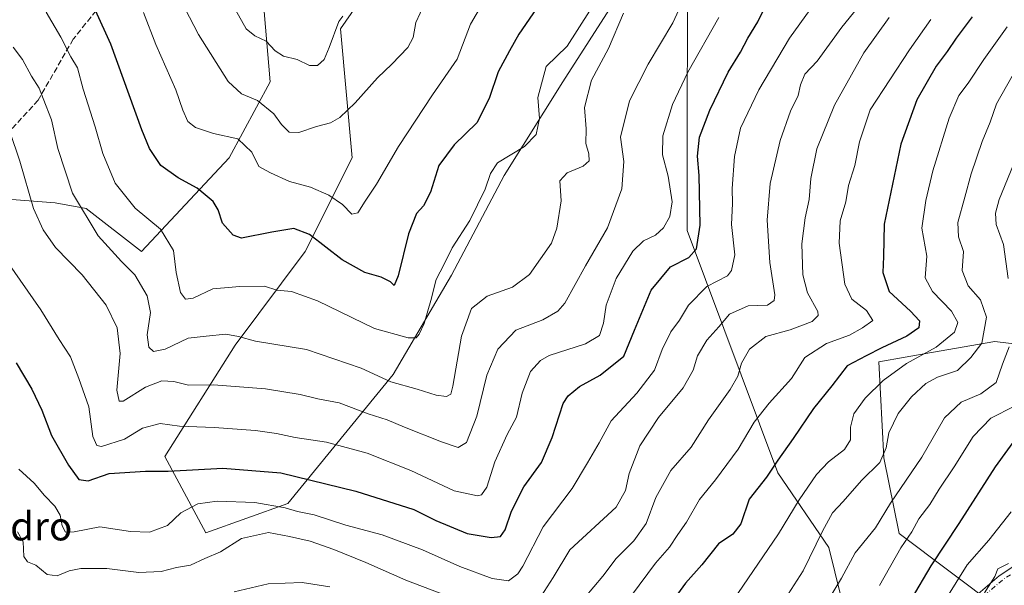
# Model space of a CAD drawing. Units: metres. Extents: x 621214 to 624687, y 4722553 to 4724927.
# Drawn here: x 623843 to 624122, y 4723722 to 4723882 of the extents above; entities that cross this region are included whole.
import ezdxf
from ezdxf.enums import TextEntityAlignment as Align

# ---------------------------------------------------------------- set-up
doc = ezdxf.new("R2010")
doc.units = ezdxf.units.M
doc.header["$MEASUREMENT"] = 0
doc.linetypes.add('DGN Style 3', pattern=[2.307223, 1.648017, -0.659207])
doc.linetypes.add('DGN Style 4', pattern=[2.638475, 1.318413, -0.659207, 0.001648, -0.659207])
for name, color, linetype, lineweight in [('Arbolado forestal CxS', 92, 'Continuous', 0), ('Camino Cxs', 7, 'Continuous', 0), ('Camino eje', 30, 'DGN Style 4', 13), ('Curva de nivel maestra', 30, 'Continuous', 30), ('Curva de nivel normal', 30, 'Continuous', 0), ('Pastizal CxS', 92, 'Continuous', 0), ('Senda', 7, 'DGN Style 3', 0), ('Texto cartográfico', 7, 'Continuous', 0)]:
    doc.layers.add(name, color=color, linetype=linetype, lineweight=lineweight)
doc.styles.add('Style-Arial', font='txt')

msp = doc.modelspace()

# ---------------------------------------------------------------- linework, layer by layer
at = {"layer": 'Arbolado forestal CxS', "color": 92, "linetype": 'Continuous', "lineweight": 0}
for points in [[(623928.3299, 4724187.3827, 786.7423), (623940.1079, 4724133.4021, 792.3688), (623953.3621, 4724091.9555, 803.3657), (623958.3323, 4724038.9041, 812.0738), (623948.3897, 4723984.1957, 818.3792), (623941.7621, 4723942.7493, 826.5729), (623946.7317, 4723922.8545, 831.9136), (623948.3883, 4723901.3027, 834.4444), (623933.4761, 4723879.7509, 835.4593), (623936.7895, 4723843.2785, 842.4085), (623923.5331, 4723816.7527, 851.0313), (623903.6497, 4723790.2269, 860.3325), (623883.7653, 4723758.7273, 872.7604), (623895.3639, 4723737.1757, 882.5948), (623918.5611, 4723745.4645, 878.2767), (623948.3865, 4723781.9371, 858.2601), (623964.9569, 4723810.1205, 855.7407), (623979.8703, 4723838.3041, 855.232), (623996.4399, 4723864.8299, 856.6685), (624011.3529, 4723888.0397, 857.5145), (624031.7711, 4723890.7425, 864.3513)], [(623928.3299, 4724187.3827, 786.7423), (623940.1079, 4724133.4021, 792.3688), (623953.3621, 4724091.9555, 803.3657), (623958.3323, 4724038.9041, 812.0738), (623948.3897, 4723984.1957, 818.3792), (623941.7621, 4723942.7493, 826.5729), (623946.7317, 4723922.8545, 831.9136), (623948.3883, 4723901.3027, 834.4444), (623933.4761, 4723879.7509, 835.4593), (623936.7895, 4723843.2785, 842.4085), (623923.5331, 4723816.7527, 851.0313), (623903.6497, 4723790.2269, 860.3325), (623883.7653, 4723758.7273, 872.7604), (623895.3639, 4723737.1757, 882.5948), (623918.5611, 4723745.4645, 878.2767), (623948.3865, 4723781.9371, 858.2601), (623964.9569, 4723810.1205, 855.7407), (623979.8703, 4723838.3041, 855.232), (623996.4399, 4723864.8299, 856.6685), (624011.3529, 4723888.0397, 857.5145), (624031.7711, 4723890.7425, 864.3513)], [(623784.2919, 4723834.0229, 894.2289), (623796.3649, 4723831.3629, 888.5299), (623800.3337, 4723833.7443, 885.7277), (623804.3025, 4723833.7443, 883.3651), (623810.6525, 4723833.7443, 880.3334), (623822.5587, 4723833.7443, 874.0573), (623829.7025, 4723832.1567, 871.1017), (623841.6087, 4723831.3629, 866.6744), (623852.7213, 4723830.5693, 862.1543), (623861.4525, 4723828.9817, 859.1052), (623877.1383, 4723816.7527, 857.3339), (623901.9935, 4723843.2785, 846.1541), (623913.5919, 4723864.8301, 837.2675), (623911.9351, 4723884.7239, 831.5467), (623901.9947, 4723919.5395, 828.7399), (623897.0243, 4723951.0383, 824.6245), (623910.2801, 4723997.4587, 813.4888), (623918.5655, 4724045.5361, 801.2069), (623921.8803, 4724082.0087, 796.0081), (623918.5669, 4724133.4023, 787.9305), (623916.9707, 4724183.0817, 781.5673)], [(624156.9419, 4724094.5331, 868.8351), (624179.0735, 4724076.0941, 873.1669), (624200.8771, 4724046.8395, 880.1311), (624218.4733, 4723992.4839, 893.7008), (624233.3835, 4723876.4341, 938.0838), (624249.9531, 4723853.2243, 947.0155), (624272.2155, 4723816.8627, 962.1926), (624280.3461, 4723802.7159, 969.2159), (624296.0679, 4723785.5651, 973.4278), (624287.4917, 4723772.7021, 972.3698), (624266.0527, 4723764.1263, 967.392), (624236.0387, 4723769.8433, 956.2985), (624187.4441, 4723782.7065, 938.9376), (624154.5713, 4723786.9945, 928.0541), (624118.8393, 4723791.2823, 911.5804), (624100.8649, 4723788.1563, 904.0976), (624085.9663, 4723785.5655, 900.5385), (624087.3949, 4723758.4099, 909.6501), (624091.6825, 4723736.9711, 917.5311), (624120.2673, 4723715.5323, 937.472)], [(624076.8493, 4723712.7753, 917.6447), (624071.8285, 4723732.9733, 911.0455), (624057.3799, 4723754.1219, 899.82), (624031.6551, 4723822.7263, 872.4745), (624031.6553, 4723847.0241, 873.0677), (624031.7711, 4723890.7425, 864.3513), (624037.8645, 4723921.1973, 861.5357), (624054.4339, 4723952.6959, 863.3924), (624066.0333, 4723979.2215, 862.3757), (624087.5747, 4724007.4051, 865.2203), (624104.1441, 4724035.5889, 862.4954), (624122.3715, 4724063.7715, 867.8374)], [(623948.3883, 4723901.3027, 834.4444), (623933.4761, 4723879.7509, 835.4593), (623936.7895, 4723843.2785, 842.4085), (623923.5331, 4723816.7527, 851.0313), (623903.6497, 4723790.2269, 860.3325), (623883.7653, 4723758.7273, 872.7604), (623895.3639, 4723737.1757, 882.5948), (623918.5611, 4723745.4645, 878.2767), (623948.3865, 4723781.9371, 858.2601), (623964.9569, 4723810.1205, 855.7407), (623979.8703, 4723838.3041, 855.232), (623996.4399, 4723864.8299, 856.6685), (624011.3529, 4723888.0397, 857.5145)], [(624011.3529, 4723888.0397, 857.5145), (623996.4399, 4723864.8299, 856.6685), (623979.8703, 4723838.3041, 855.232), (623964.9569, 4723810.1205, 855.7407), (623948.3865, 4723781.9371, 858.2601), (623918.5611, 4723745.4645, 878.2767), (623895.3639, 4723737.1757, 882.5948), (623883.7653, 4723758.7273, 872.7604), (623903.6497, 4723790.2269, 860.3325), (623923.5331, 4723816.7527, 851.0313), (623936.7895, 4723843.2785, 842.4085), (623933.4761, 4723879.7509, 835.4593), (623948.3883, 4723901.3027, 834.4444)], [(624031.7711, 4723890.7425, 864.3513), (624031.6553, 4723847.0241, 873.0677), (624031.6551, 4723822.7263, 872.4745), (624057.3799, 4723754.1219, 899.82), (624071.8285, 4723732.9733, 911.0455), (624076.8493, 4723712.7753, 917.6447)], [(624031.7711, 4723890.7425, 864.3513), (624031.6553, 4723847.0241, 873.0677), (624031.6551, 4723822.7263, 872.4745), (624057.3799, 4723754.1219, 899.82), (624071.8285, 4723732.9733, 911.0455), (624076.8493, 4723712.7753, 917.6447), (624094.4279, 4723698.0203, 930.2405), (624117.4083, 4723656.9329, 943.6757), (624153.1391, 4723645.4989, 962.078), (624194.5875, 4723616.9131, 979.0761), (624231.3145, 4723613.0931, 991.4566), (624245.6833, 4723608.8881, 995.8104), (624270.9909, 4723590.5391, 1003.5164), (624319.4865, 4723554.4063, 1012.0904)], [(623841.6087, 4723831.3629, 866.6744), (623852.7213, 4723830.5693, 862.1543), (623861.4525, 4723828.9817, 859.1052), (623877.1383, 4723816.7527, 857.3339), (623901.9935, 4723843.2785, 846.1541), (623913.5919, 4723864.8301, 837.2675), (623911.9351, 4723884.7239, 831.5467)], [(624120.2673, 4723715.5323, 937.472), (624091.6825, 4723736.9711, 917.5311), (624087.3949, 4723758.4099, 909.6501), (624085.9663, 4723785.5655, 900.5385), (624100.8649, 4723788.1563, 904.0976), (624118.8393, 4723791.2823, 911.5804), (624154.5713, 4723786.9945, 928.0541)], [(624154.5713, 4723786.9945, 928.0541), (624118.8393, 4723791.2823, 911.5804), (624100.8649, 4723788.1563, 904.0976), (624085.9663, 4723785.5655, 900.5385), (624087.3949, 4723758.4099, 909.6501), (624091.6825, 4723736.9711, 917.5311), (624120.2673, 4723715.5323, 937.472)]]:
    msp.add_polyline3d(points, dxfattribs=at)
at = {"layer": 'Camino Cxs', "color": 7, "linetype": 'Continuous', "lineweight": 0}
msp.add_polyline3d([(624112.8055, 4723718.7343, 941.9862), (624120.0815, 4723725.0181, 943.8825), (624127.0267, 4723729.6485, 942.3503)], dxfattribs=at)
msp.add_polyline3d([(624112.8055, 4723718.7343, 941.9862), (624120.0815, 4723725.0181, 943.8825), (624127.0267, 4723729.6485, 942.3503)], dxfattribs=at)
at = {"layer": 'Camino eje', "color": 30, "linetype": 'DGN Style 4', "lineweight": 13}
msp.add_polyline3d([(624246.3077, 4723828.7345, 960.3582), (624244.4469, 4723828.1659, 960.598), (624237.8839, 4723823.4781, 960.5062), (624233.8521, 4723818.2057, 958.9519), (624230.6591, 4723809.9035, 959.1983), (624228.0501, 4723798.8155, 958.8715), (624225.4017, 4723781.6015, 955.7332), (624222.6349, 4723770.8799, 957.7057), (624215.6169, 4723763.8619, 953.961), (624206.1407, 4723757.7701, 952.517), (624192.1313, 4723751.0989, 953.3861), (624173.8323, 4723743.4465, 949.4619), (624159.1445, 4723739.1069, 947.9087), (624140.4459, 4723735.1705, 944.465), (624127.8001, 4723728.3611, 941.8416), (624120.9913, 4723723.8219, 943.9785), (624113.9363, 4723717.7291, 940.8832)], dxfattribs=at)
at = {"layer": 'Curva de nivel maestra', "color": 30, "linetype": 'Continuous', "lineweight": 30, "flags": 128}
for points, elevation in [([(623841.68, 4723785.2301), (623846.12, 4723777.7801), (623848.94, 4723771.9101), (623851.7, 4723764.6901), (623856.49, 4723756.2901), (623859.43, 4723752.2401), (623862, 4723751.8401), (623868.01, 4723753.9701), (623878.31, 4723754.6001), (623884.7, 4723754.6301), (623900.21, 4723755.4901), (623916.64, 4723754.1301), (623937.83, 4723748.9501), (623954.31, 4723743.7801), (623960.54, 4723740.6801), (623969.42, 4723736.9701), (623976.2, 4723735.8101), (623978.84, 4723736.1701), (623980.11, 4723737.9801), (623981.97, 4723743.3401), (623985.47, 4723750.2201), (623990.42, 4723757.0301), (623993.44, 4723764.1701), (623996.58, 4723773.7501), (623997.96, 4723775.9201), (624001.16, 4723778.5301), (624007.08, 4723781.7401), (624013.77, 4723787.1201), (624016.75, 4723794.4801), (624021.48, 4723805.8201), (624026.95, 4723812.4601), (624032.2, 4723815.0401), (624034.37, 4723817.5601), (624035.36, 4723824.2601), (624035.08, 4723838.2601), (624034.64, 4723843.7901), (624035.22, 4723849.1201), (624038.08, 4723856.7401), (624043.34, 4723867.5401), (624046.76, 4723873.1401), (624048.9, 4723877.1401), (624051.67, 4723881.8101), (624054.84, 4723888.2001)], 875), ([(623991.09, 4723888.6201), (623984.03, 4723878.3201), (623981.36, 4723873.5201), (623978.17, 4723867.6401), (623975.61, 4723860.0801), (623972.15, 4723853.1701), (623965.69, 4723846.9201), (623961.35, 4723841.1201), (623959.02, 4723833.5801), (623957.02, 4723829.7401), (623955.02, 4723827.5601), (623952.73, 4723821.7901), (623949.81, 4723809.9001), (623948.74, 4723807.1601), (623947.7, 4723808.1601), (623945.05, 4723809.5101), (623940.42, 4723810.8801), (623934, 4723814.4601), (623924.72, 4723821.5701), (623920.3, 4723823.3301), (623914.07, 4723822.2601), (623905.46, 4723820.5601), (623903.14, 4723821.4401), (623900.08, 4723824.7501), (623898.84, 4723828.5901), (623897.44, 4723830.8801), (623892.94, 4723834.7101), (623887.5, 4723837.6101), (623882.64, 4723841.1001), (623879.43, 4723845.9601), (623877.2, 4723851.1801), (623868.46, 4723875.4501), (623864.13, 4723884.9901)], 850), ([(624112.38, 4723883.1401), (624107.86, 4723877.1401), (624105.32, 4723873.4101), (624102.25, 4723869.2301), (624096.71, 4723859.7001), (624092.18, 4723847.1301), (624087.52, 4723824.5501), (624087.33, 4723815.3201), (624087.13, 4723810.8201), (624088.87, 4723805.5001), (624094.94, 4723799.9101), (624097.45, 4723797.1501), (624097.27, 4723795.1601), (624093.94, 4723792.8301), (624086.78, 4723789.5301), (624082.36, 4723787.2901), (624077.02, 4723784.4201), (624072.7, 4723778.7301), (624067.5, 4723772.3801), (624061.68, 4723763.9001), (624057.36, 4723757.7701), (624054.12, 4723752.9001), (624049.26, 4723746.7301), (624046.91, 4723739.7001), (624044.64, 4723736.7601), (624040.58, 4723734.0801), (624035.81, 4723728.1601), (624031.25, 4723722.9201), (624021.48, 4723709.5201)], 900), ([(624126.64, 4723766.4901), (624118.95, 4723755.8201), (624108.64, 4723739.8301), (624100.7, 4723727.8301), (624089.54, 4723708.9201)], 925)]:
    msp.add_lwpolyline(points, dxfattribs=dict(at, elevation=elevation))
at = {"layer": 'Curva de nivel normal', "color": 30, "linetype": 'Continuous', "lineweight": 0, "flags": 128}
for points, elevation in [([(623961.02, 4723894.8501), (623954.86, 4723881.5701), (623954.08, 4723877.3201), (623952.6, 4723874.4701), (623948.08, 4723869.8101), (623943.95, 4723865.9301), (623937.65, 4723858.8001), (623933.35, 4723854.6901), (623930.69, 4723853.1401), (623926.69, 4723852.1701), (623921.69, 4723850.4601), (623918.95, 4723850.5801), (623916.79, 4723852.7601), (623914.64, 4723855.7701), (623910, 4723859.5101), (623905.5, 4723861.3701), (623901.71, 4723864.8601), (623893.26, 4723878.1401), (623884.34, 4723895.4901)], 840), ([(623975.81, 4723890.5001), (623970.36, 4723881.1401), (623966.56, 4723871.2301), (623959.58, 4723861.1501), (623949.97, 4723846.4901), (623943.72, 4723835.8401), (623940.47, 4723830.9901), (623938.43, 4723827.7401), (623936.76, 4723827.3801), (623934.04, 4723830.0901), (623930.22, 4723832.6901), (623925.02, 4723834.9801), (623919.09, 4723836.5701), (623913.73, 4723839.0301), (623910.34, 4723840.8001), (623908.39, 4723844.8501), (623904.44, 4723848.7001), (623897.53, 4723850.2001), (623892.46, 4723851.8301), (623890.31, 4723853.5501), (623888.83, 4723856.7301), (623886.88, 4723862.5001), (623881.23, 4723875.3301), (623877.75, 4723884.3601)], 845), ([(624084.13, 4723891.0101), (624075.47, 4723880.2901), (624068.48, 4723870.6801), (624065.04, 4723866.9201), (624063.82, 4723863.9201), (624063.15, 4723860.9301), (624060.92, 4723856.4801), (624058.06, 4723848.1501), (624055.18, 4723836.0201), (624054.38, 4723825.6101), (624055.14, 4723813.6801), (624056.56, 4723804.4801), (624056.33, 4723802.9001), (624054.4, 4723801.6201), (624049, 4723801.3701), (624043.68, 4723799.0301), (624040.68, 4723795.4701), (624037.23, 4723791.6901), (624034.65, 4723787.2801), (624033.41, 4723783.1601), (624030.56, 4723778.2001), (624023.61, 4723769.8001), (624018.26, 4723761.8101), (624015.26, 4723753.9801), (624014.24, 4723749.1801), (624011.58, 4723744.4401), (623998.41, 4723732.3801), (623993.78, 4723724.5601), (623987.76, 4723715.3001)], 885), ([(623837.16, 4723858.8601), (623842.69, 4723842.3601), (623846.59, 4723828.9501), (623849.26, 4723822.9001), (623852.78, 4723817.8901), (623860.32, 4723810.2201), (623867.15, 4723801.5801), (623870.23, 4723795.1601), (623871.07, 4723787.9401), (623870.19, 4723777.5701), (623870.78, 4723774.3901), (623871.96, 4723774.4501), (623878.32, 4723778.4301), (623882.88, 4723780.2101), (623886.3, 4723779.9801), (623890.47, 4723778.9301), (623897.57, 4723779.0301), (623912.27, 4723777.9201), (623922.11, 4723776.3101), (623927.09, 4723775.0801), (623933.15, 4723773.9601), (623941.38, 4723770.8601), (623946.72, 4723769.1901), (623951.6, 4723767.0701), (623962.11, 4723762.9101), (623966.85, 4723761.3401), (623969.21, 4723762.7101), (623972.1, 4723770.2201), (623974.99, 4723781.8301), (623978.07, 4723789.1601), (623983.13, 4723794.4901), (623990.79, 4723797.4001), (623995.1, 4723799.9401), (623997.01, 4723802.1501), (624002.91, 4723812.7301), (624009.14, 4723823.4801), (624013.15, 4723834.4801), (624013.76, 4723842.2201), (624012.84, 4723849.1501), (624015.33, 4723859.3801), (624020.68, 4723869.8101), (624027.67, 4723881.4701), (624030.4, 4723887.4701)], 865), ([(624066.51, 4723885.2701), (624060.71, 4723877.1401), (624052, 4723862.4801), (624046.82, 4723851.6801), (624045.08, 4723843.6201), (624044.42, 4723834.6401), (624044.5, 4723830.3201), (624044.27, 4723824.4401), (624045.14, 4723815.8201), (624044.26, 4723811.4001), (624043.07, 4723809.9201), (624037.21, 4723806.9001), (624032.02, 4723801.5901), (624029.56, 4723797.3601), (624027.03, 4723794.0001), (624024.58, 4723789.0401), (624022.43, 4723783.1601), (624017.44, 4723776.7001), (624010.2, 4723768.8701), (624006.73, 4723762.6401), (624003.44, 4723756.9601), (623999.14, 4723749.7301), (623990.94, 4723738.8701), (623985.18, 4723727.7201), (623983.73, 4723725.5301), (623981.11, 4723723.5901), (623976.45, 4723724.2301), (623967.3, 4723727.6601), (623956.73, 4723732.3701), (623945.35, 4723736.6101), (623935.02, 4723739.3501), (623926.01, 4723742.2401), (623921.32, 4723743.2201), (623917.82, 4723744.2301), (623909.26, 4723745.7401), (623898.58, 4723746.1601), (623893.15, 4723745.3401), (623888.32, 4723742.8601), (623884.5, 4723739.2901), (623879.37, 4723737.3401), (623874.04, 4723737.5901), (623865.37, 4723738.8901), (623858.11, 4723737.4301), (623855.61, 4723737.3801), (623854.72, 4723739.1101), (623854.12, 4723742.1701), (623852.64, 4723744.7601), (623849.72, 4723747.7001), (623846.78, 4723751.2301), (623842.41, 4723755.1601)], 880), ([(623850.12, 4723884.4701), (623854.3, 4723877.4701), (623857.17, 4723871.8401), (623859.01, 4723868.7601), (623860.61, 4723862.7301), (623864.05, 4723852.0601), (623866.18, 4723844.5001), (623869.74, 4723836.0701), (623875.32, 4723829.0401), (623882.53, 4723823.1001), (623886.17, 4723817.1001), (623886.95, 4723810.7901), (623888.15, 4723805.1801), (623889.6, 4723803.2901), (623891.79, 4723803.5901), (623897.36, 4723806.2201), (623905.02, 4723806.8501), (623912.02, 4723806.9201), (623915.45, 4723805.8401), (623919.64, 4723805.4901), (623927.01, 4723802.8101), (623943.17, 4723794.9701), (623952.7, 4723792.3501), (623954.97, 4723792.3601), (623955.81, 4723793.3901), (623957.18, 4723796.3801), (623959.08, 4723802.8801), (623960.58, 4723808.8201), (623962.91, 4723813.1501), (623965.11, 4723817.8201), (623970.17, 4723825.5501), (623974.44, 4723834.4301), (623975.97, 4723838.8901), (623978, 4723841.8201), (623985.66, 4723846.5301), (623988.92, 4723849.8801), (623989.82, 4723854.3901), (623989.38, 4723860.3601), (623991.74, 4723869.1401), (623997.72, 4723874.9101), (624004.06, 4723884.7401)], 855), ([(623934.21, 4723883.3401), (623933.08, 4723881.8701), (623930.28, 4723874.5001), (623928.84, 4723871.0801), (623927.02, 4723869.4201), (623924.75, 4723869.3901), (623921.26, 4723871.1501), (623917.41, 4723872.0701), (623914.96, 4723873.5401), (623912.43, 4723876.3201), (623909.27, 4723877.7901), (623906.8, 4723879.8301), (623903.78, 4723885.1201)], 835), ([(624040.62, 4723882.9801), (624031.87, 4723867.4801), (624027.54, 4723858.3401), (624024.79, 4723849.4901), (624024.67, 4723844.1401), (624026.32, 4723838.1301), (624027.43, 4723830.8301), (624026.81, 4723826.6401), (624025.02, 4723823.4301), (624022.68, 4723821.3701), (624019.34, 4723819.8101), (624016.34, 4723816.8601), (624011.57, 4723809.1501), (624008.76, 4723801.6201), (624007.96, 4723796.4701), (624006.82, 4723793.0501), (624002.88, 4723790.6801), (623992.64, 4723787.3201), (623990.17, 4723785.9701), (623987.31, 4723782.8401), (623984.98, 4723776.7101), (623983.32, 4723769.9101), (623980.73, 4723764.9501), (623977.21, 4723757.2501), (623974.98, 4723750.0701), (623973.48, 4723747.9501), (623972.35, 4723747.6201), (623965.71, 4723749.1001), (623953.45, 4723754.8501), (623941.07, 4723759.6901), (623929.59, 4723762.8501), (623920.63, 4723764.1101), (623915.35, 4723765.3001), (623909.4, 4723766.1001), (623897.7, 4723766.9401), (623887.95, 4723767.3101), (623882.41, 4723768.1401), (623877.45, 4723766.8001), (623872.34, 4723763.6801), (623865.8, 4723761.6401), (623864.5, 4723761.8801), (623863.33, 4723764.4301), (623862.2, 4723772.8301), (623859.36, 4723780.8701), (623857.03, 4723787.0101), (623853.86, 4723791.8701), (623848.66, 4723800.2701), (623839.07, 4723813.9501)], 870), ([(623840.84, 4723874.6301), (623843.49, 4723871.1101), (623845.97, 4723866.4201), (623848.18, 4723862.9701), (623849.3, 4723860.0901), (623851.63, 4723854.0801), (623853.42, 4723845.9001), (623857.57, 4723833.3101), (623864.86, 4723821.2001), (623871.45, 4723813.9901), (623875.27, 4723810.2001), (623878.8, 4723804.2501), (623879.69, 4723799.4801), (623878.75, 4723793.2101), (623879.19, 4723789.6601), (623880.53, 4723788.5101), (623883.9, 4723789.1201), (623890.36, 4723792.3001), (623895.45, 4723792.7801), (623901, 4723793.3501), (623904.58, 4723792.7601), (623909.43, 4723791.3601), (623923.88, 4723789.0501), (623939.32, 4723783.8001), (623947.76, 4723779.9001), (623955.24, 4723777.8001), (623960.61, 4723776.0801), (623963.56, 4723775.7801), (623964.71, 4723776.4501), (623965.31, 4723778.6301), (623967.77, 4723792.8201), (623970.61, 4723800.6701), (623975, 4723804.1501), (623982.2, 4723806.6801), (623987.07, 4723810.2401), (623993.27, 4723819.1501), (623994.78, 4723823.3401), (623996.02, 4723831.1501), (623995.62, 4723836.7801), (623997.68, 4723839.0001), (624002.2, 4723840.8901), (624003.97, 4723842.4201), (624003.87, 4723844.4201), (624002.97, 4723847.3401), (624003.08, 4723851.4801), (624002.58, 4723857.4801), (624004.56, 4723865.2601), (624009.42, 4723874.2501), (624013.69, 4723884.2101)], 860), ([(624088.9, 4723882.9601), (624081.74, 4723872.9601), (624073.38, 4723858.1501), (624068.43, 4723845.8201), (624066.72, 4723837.4801), (624066.27, 4723831.4801), (624065.14, 4723826.3001), (624064.18, 4723818.9801), (624064.4, 4723810.2201), (624065.75, 4723805.1101), (624068.68, 4723799.8401), (624068.81, 4723798.6801), (624067.12, 4723797.0101), (624060.9, 4723794.6001), (624053.92, 4723792.6801), (624049.38, 4723789.1201), (624047.1, 4723785.1501), (624046.02, 4723781.5001), (624043.85, 4723777.7701), (624037.72, 4723769.1601), (624032.82, 4723761.4101), (624027.1, 4723754.8301), (624022.85, 4723747.1601), (624020.07, 4723739.8301), (624016.62, 4723734.9301), (624011.58, 4723729.9101), (624007.79, 4723724.9301), (624002.74, 4723718.8401)], 890), ([(624015.92, 4723719.4401), (624022.68, 4723728.5601), (624026.7, 4723733.1301), (624029.04, 4723736.7201), (624031.47, 4723740.1601), (624035.17, 4723746.6201), (624039.7, 4723752.1901), (624046.09, 4723760.8301), (624050.68, 4723768.4901), (624054.9, 4723773.8301), (624061.21, 4723780.8301), (624065, 4723786.8001), (624071.1, 4723790.7201), (624077.63, 4723793.1301), (624081.3, 4723795.1401), (624084.23, 4723797.2801), (624082.48, 4723800.1201), (624078.3, 4723803.3301), (624076.3, 4723807.5801), (624074.73, 4723819.1501), (624075.04, 4723825.4801), (624076.62, 4723830.8201), (624077.37, 4723835.4801), (624079.16, 4723841.1501), (624080.5, 4723847.8201), (624083.48, 4723856.8201), (624094.7, 4723873.8401), (624100.67, 4723882.4701)], 895), ([(624122.32, 4723880.3501), (624115.66, 4723871.0601), (624111.25, 4723864.4401), (624108.62, 4723860.9201), (624105.91, 4723854.4801), (624101.24, 4723839.5801), (624099.32, 4723831.2501), (624098.16, 4723823.4201), (624099.56, 4723815.4401), (624099.1, 4723809.3501), (624101.12, 4723805.5001), (624106.54, 4723799.9301), (624108.33, 4723796.7101), (624107.37, 4723793.9501), (624102.22, 4723789.7201), (624093.78, 4723785.1101), (624087.16, 4723780.2701), (624082.12, 4723775.2701), (624078.92, 4723770.8301), (624077.91, 4723767.0801), (624077.92, 4723763.4901), (624076.29, 4723760.7801), (624071.69, 4723757.2301), (624068.33, 4723753.7001), (624063.39, 4723746.5101), (624057.56, 4723736.9001), (624046.06, 4723720.0301)], 905), ([(624057.76, 4723715.8401), (624064.58, 4723726.3701), (624069.97, 4723737.6401), (624072.84, 4723742.8301), (624075.87, 4723746.0201), (624081.06, 4723751.9601), (624086.21, 4723757.1101), (624088.06, 4723761.1801), (624088.84, 4723765.4901), (624091.48, 4723770.9201), (624095.19, 4723775.6501), (624099.3, 4723779.4401), (624102.6, 4723781.1901), (624108.28, 4723783.1001), (624112.07, 4723786.8201), (624115.17, 4723790.8401), (624116.42, 4723798.2401), (624114.72, 4723803.1301), (624111.25, 4723807.0501), (624109.56, 4723811.4301), (624109.99, 4723816.8101), (624108.53, 4723820.9601), (624108.37, 4723825.0001), (624110.36, 4723832.1701), (624112.08, 4723838.8001), (624115.22, 4723847.9101), (624117.47, 4723853.4201), (624119.29, 4723858.5401), (624125.3, 4723869.1901)], 910), ([(624122.6, 4723809.0901), (624121.29, 4723818.7801), (624119.18, 4723824.4601), (624118.97, 4723827.6701), (624120.09, 4723831.4501), (624129.24, 4723853.8201)], 915), ([(624064.62, 4723706.6001), (624075.35, 4723724.3401), (624079.31, 4723731.4901), (624085.05, 4723738.6001), (624089.28, 4723745.5901), (624098.1, 4723758.6001), (624104.54, 4723769.6901), (624109.3, 4723774.1401), (624114.82, 4723776.5301), (624119.2, 4723779.7001), (624120.97, 4723784.9101), (624122.86, 4723789.8401)], 915), ([(624086.14, 4723722.2301), (624092.21, 4723732.8801), (624095.36, 4723737.4201), (624097.34, 4723741.1601), (624100.41, 4723745.1601), (624103.04, 4723749.4801), (624107.27, 4723755.8101), (624112.67, 4723764.4401), (624117.69, 4723769.6401), (624124.43, 4723773.0001)], 920), ([(624104.73, 4723718.1301), (624111.02, 4723728.1001), (624117.1, 4723735.1101), (624123.42, 4723743.0801)], 930), ([(623971.69, 4723716.3001), (623952.02, 4723723.7701), (623940.69, 4723728.7501), (623931.66, 4723732.4401), (623924.91, 4723734.7701), (623919.11, 4723736.1001), (623913.15, 4723737.2401), (623905.51, 4723735.5501), (623899.54, 4723731.8201), (623895.07, 4723729.9501), (623891.03, 4723728.0501), (623887.03, 4723727.3201), (623882.7, 4723726.2601), (623876.36, 4723725.9601), (623867.34, 4723727.0901), (623859.96, 4723727.0801), (623856.68, 4723726.4601), (623853.29, 4723725.0101), (623850.4, 4723725.3501), (623847.23, 4723727.9801), (623844.9, 4723728.9401), (623843.84, 4723730.5001), (623843.68, 4723734.5801), (623842.07, 4723737.4601)], 885), ([(624115.9, 4723720.1701), (624118.78, 4723724.8301), (624119.69, 4723727.0001), (624122.67, 4723728.5201)], 935), ([(623930.5, 4723721.8601), (623922.67, 4723723.1301), (623913.05, 4723722.7801), (623903.36, 4723720.4301)], 890)]:
    msp.add_lwpolyline(points, dxfattribs=dict(at, elevation=elevation))
at = {"layer": 'Pastizal CxS', "color": 92, "linetype": 'Continuous', "lineweight": 0}
for points in [[(623831.3157, 4724296.7435, 766.2115), (623842.8193, 4724278.8237, 769.7432), (623860.1737, 4724229.7753, 777.4293), (623878.5943, 4724207.6575, 779.4195), (623889.0319, 4724186.1537, 782.5467), (623916.9707, 4724183.0817, 781.5673), (623918.5669, 4724133.4023, 787.9305), (623921.8803, 4724082.0087, 796.0081), (623918.5655, 4724045.5361, 801.2069), (623910.2801, 4723997.4587, 813.4888), (623897.0243, 4723951.0383, 824.6245), (623901.9947, 4723919.5395, 828.7399), (623911.9351, 4723884.7239, 831.5467), (623913.5919, 4723864.8301, 837.2675), (623901.9935, 4723843.2785, 846.1541), (623877.1383, 4723816.7527, 857.3339), (623861.4525, 4723828.9817, 859.1052), (623852.7213, 4723830.5693, 862.1543), (623841.6087, 4723831.3629, 866.6744)], [(623784.2919, 4723834.0229, 894.2289), (623796.3649, 4723831.3629, 888.5299), (623800.3337, 4723833.7443, 885.7277), (623804.3025, 4723833.7443, 883.3651), (623810.6525, 4723833.7443, 880.3334), (623822.5587, 4723833.7443, 874.0573), (623829.7025, 4723832.1567, 871.1017), (623841.6087, 4723831.3629, 866.6744), (623852.7213, 4723830.5693, 862.1543), (623861.4525, 4723828.9817, 859.1052), (623877.1383, 4723816.7527, 857.3339), (623901.9935, 4723843.2785, 846.1541), (623913.5919, 4723864.8301, 837.2675), (623911.9351, 4723884.7239, 831.5467), (623901.9947, 4723919.5395, 828.7399), (623897.0243, 4723951.0383, 824.6245), (623910.2801, 4723997.4587, 813.4888), (623918.5655, 4724045.5361, 801.2069), (623921.8803, 4724082.0087, 796.0081), (623918.5669, 4724133.4023, 787.9305), (623916.9707, 4724183.0817, 781.5673)]]:
    msp.add_polyline3d(points, dxfattribs=at)
at = {"layer": 'Senda', "color": 7, "linetype": 'DGN Style 3', "lineweight": 0}
msp.add_polyline3d([(623831.1481, 4724251.9827, 777.4009), (623845.7963, 4724248.8439, 776.1424), (623854.6899, 4724243.6123, 776.6672), (623863.5835, 4724236.2883, 782.7005), (623874.5697, 4724219.5475, 782.7134), (623883.9863, 4724199.6677, 784.9695), (623894.4493, 4724172.9869, 784.8407), (623902.8199, 4724155.1997, 787.1397), (623902.2967, 4724140.0283, 790.0379), (623897.0651, 4724092.4215, 798.8131), (623893.9263, 4724038.0139, 823.3543), (623888.1715, 4724024.4119, 816.018), (623885.0327, 4724008.7173, 820.9678), (623882.4169, 4723989.3607, 824.7759), (623880.8475, 4723966.8653, 832.8333), (623880.8475, 4723944.8929, 835.8343), (623880.3243, 4723930.2447, 839.9758), (623879.2779, 4723910.8881, 838.806), (623880.3243, 4723899.9019, 840.4844), (623873.0001, 4723895.7167, 843.8954), (623857.8287, 4723876.8831, 853.7679), (623847.8889, 4723859.6191, 860.3242), (623836.3795, 4723847.0635, 867.0833)], dxfattribs=at)

# ---------------------------------------------------------------- texts
at = {"layer": 'Texto cartográfico', "color": 7, "linetype": 'Continuous', "lineweight": 0, "style": 'Style-Arial'}
msp.add_text('Quiñones del Berrio Isidro', height=8, dxfattribs=at).set_placement((623791.4187, 4723739.0301), align=Align.MIDDLE_CENTER)

doc.saveas('drawing.dxf')
